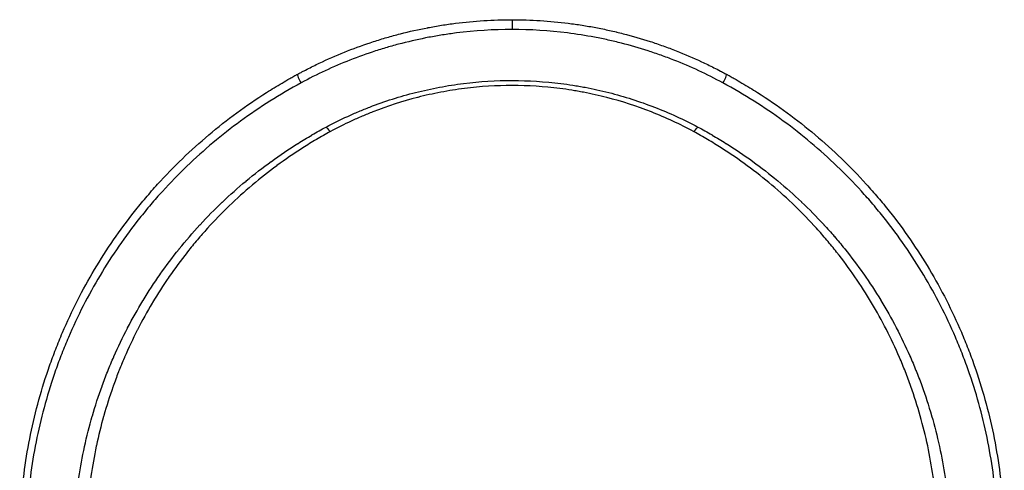
# Model space of a CAD drawing. Units: millimetres. Extents: x 682 to 1450, y 733 to 2383.
# Drawn here: x 682 to 1450, y 2032 to 2383 of the extents above; entities that cross this region are included whole.
import ezdxf

# ---------------------------------------------------------------- set-up
doc = ezdxf.new("R2010")
doc.units = ezdxf.units.MM
doc.header["$LTSCALE"] = 10
doc.layers.add('Visible Edges(Svedbergs)', color=7, linetype='Continuous', lineweight=25)
doc.layers.add('Visible Tangent Edges(Svedbergs)', color=7, linetype='Continuous', lineweight=25)

msp = doc.modelspace()

# ---------------------------------------------------------------- linework, layer by layer
at = {"layer": 'Visible Edges(Svedbergs)'}
for points, knots in [([(899.53, 2340.73), (899.72, 2340.84), (899.92, 2340.94), (900.11, 2341.05), (900.31, 2341.15), (900.5, 2341.26), (900.7, 2341.36), (901.09, 2341.57), (901.48, 2341.78), (901.87, 2341.99), (902.66, 2342.41), (903.44, 2342.83), (904.23, 2343.24), (905.81, 2344.06), (907.39, 2344.87), (908.97, 2345.67), (912.15, 2347.27), (915.35, 2348.82), (918.57, 2350.33), (925.02, 2353.33), (931.56, 2356.14), (938.2, 2358.76), (938.21, 2358.76), (938.22, 2358.76), (938.22, 2358.77), (944.87, 2361.38), (951.61, 2363.8), (958.46, 2366.02), (958.47, 2366.03), (958.48, 2366.03), (958.48, 2366.03), (961.9, 2367.14), (965.35, 2368.2), (968.83, 2369.21), (968.83, 2369.21), (968.84, 2369.22), (968.85, 2369.22), (970.58, 2369.72), (972.32, 2370.21), (974.07, 2370.69), (974.08, 2370.69), (974.09, 2370.69), (974.09, 2370.7), (975.84, 2371.17), (977.6, 2371.64), (979.35, 2372.09), (979.36, 2372.09), (979.37, 2372.09), (979.38, 2372.1), (986.43, 2373.91), (993.54, 2375.5), (1000.71, 2376.87), (1000.72, 2376.87), (1000.72, 2376.87), (1000.73, 2376.88), (1004.31, 2377.56), (1007.91, 2378.19), (1011.52, 2378.76), (1011.53, 2378.76), (1011.54, 2378.77), (1011.54, 2378.77), (1015.16, 2379.34), (1018.79, 2379.86), (1022.43, 2380.32), (1022.43, 2380.32), (1022.44, 2380.32), (1022.44, 2380.32), (1037.03, 2382.17), (1051.7, 2383.1), (1066.45, 2383.1)], [-0.0000001, -0.0000001, -0.0000001, -0.0000001, 0.0006854, 0.0006854, 0.0006854, 0.0013709, 0.0013709, 0.0013709, 0.0027418, 0.0027418, 0.0027418, 0.0054837, 0.0054837, 0.0054837, 0.0109674, 0.0109674, 0.0109674, 0.0219349, 0.0219349, 0.0219349, 0.0438497, 0.0438497, 0.0438497, 0.0438698, 0.0438698, 0.0438698, 0.0657803, 0.0657803, 0.0657803, 0.0658048, 0.0658048, 0.0658048, 0.0767474, 0.0767474, 0.0767474, 0.0767722, 0.0767722, 0.0767722, 0.0822312, 0.0822312, 0.0822312, 0.082256, 0.082256, 0.082256, 0.0877151, 0.0877151, 0.0877151, 0.0877397, 0.0877397, 0.0877397, 0.109653, 0.109653, 0.109653, 0.1096746, 0.1096746, 0.1096746, 0.120623, 0.120623, 0.120623, 0.1206421, 0.1206421, 0.1206421, 0.1315937, 0.1315937, 0.1315937, 0.1316096, 0.1316096, 0.1316096, 0.1754794, 0.1754794, 0.1754794, 0.1754794]), ([(1066.45, 2383.1), (1073.83, 2383.1), (1081.17, 2382.87), (1088.48, 2382.41), (1095.78, 2381.95), (1103.04, 2381.26), (1110.26, 2380.35), (1110.27, 2380.35), (1110.27, 2380.35), (1110.28, 2380.34), (1113.89, 2379.89), (1117.5, 2379.38), (1121.09, 2378.81), (1124.68, 2378.24), (1128.26, 2377.62), (1131.83, 2376.94), (1131.84, 2376.94), (1131.84, 2376.94), (1131.85, 2376.94), (1135.42, 2376.26), (1138.98, 2375.52), (1142.53, 2374.73), (1142.54, 2374.73), (1142.55, 2374.73), (1142.56, 2374.73), (1144.33, 2374.33), (1146.1, 2373.92), (1147.86, 2373.5), (1147.87, 2373.5), (1147.88, 2373.5), (1147.89, 2373.49), (1149.65, 2373.07), (1151.42, 2372.63), (1153.18, 2372.18), (1153.18, 2372.18), (1153.19, 2372.18), (1153.2, 2372.18), (1160.25, 2370.37), (1167.22, 2368.36), (1174.1, 2366.13), (1174.11, 2366.13), (1174.11, 2366.13), (1174.12, 2366.13), (1177.56, 2365.02), (1180.97, 2363.85), (1184.36, 2362.64), (1184.37, 2362.64), (1184.38, 2362.63), (1184.38, 2362.63), (1187.78, 2361.42), (1191.15, 2360.15), (1194.5, 2358.84), (1194.5, 2358.83), (1194.51, 2358.83), (1194.51, 2358.83), (1201.22, 2356.19), (1207.8, 2353.37), (1214.27, 2350.35), (1217.51, 2348.84), (1220.72, 2347.28), (1223.91, 2345.68), (1225.6, 2344.83), (1227.29, 2343.96), (1228.97, 2343.08), (1230.13, 2342.47), (1231.29, 2341.86), (1232.44, 2341.23), (1232.75, 2341.07), (1233.06, 2340.9), (1233.37, 2340.73)], [0, 0, 0, 0, 0.0219246, 0.0219246, 0.0219246, 0.0438332, 0.0438332, 0.0438332, 0.0438478, 0.0438478, 0.0438478, 0.054809, 0.054809, 0.054809, 0.0657497, 0.0657497, 0.0657497, 0.0657691, 0.0657691, 0.0657691, 0.076708, 0.076708, 0.076708, 0.0767294, 0.0767294, 0.0767294, 0.0821872, 0.0821872, 0.0821872, 0.0822092, 0.0822092, 0.0822092, 0.0876663, 0.0876663, 0.0876663, 0.0876887, 0.0876887, 0.0876887, 0.1095829, 0.1095829, 0.1095829, 0.1096053, 0.1096053, 0.1096053, 0.1205412, 0.1205412, 0.1205412, 0.1205625, 0.1205625, 0.1205625, 0.1314995, 0.1314995, 0.1314995, 0.1315183, 0.1315183, 0.1315183, 0.153416, 0.153416, 0.153416, 0.1643743, 0.1643743, 0.1643743, 0.1702158, 0.1702158, 0.1702158, 0.174245, 0.174245, 0.174245, 0.1753326, 0.1753326, 0.1753326, 0.1753326]), ([(682.45, 1975.97), (682.45, 1976.04), (682.45, 1976.12), (682.45, 1976.27), (682.45, 1976.49), (682.45, 1977.01), (682.45, 1978.06), (682.47, 1980.14), (682.52, 1984.3), (682.73, 1992.6), (683.1, 1999.67), (684.06, 2013.74), (685.02, 2023.03), (688.8, 2050.68), (692.54, 2068.79), (699.92, 2095.49), (702.68, 2104.31), (707.27, 2117.43), (708.88, 2121.78), (711.4, 2128.28), (712.26, 2130.44), (714.02, 2134.75), (714.91, 2136.89), (723.11, 2156.07), (731.45, 2172.45), (750.18, 2203.92), (760.56, 2219.02), (774.87, 2237.1), (777.8, 2240.68), (782.29, 2245.98), (783.81, 2247.74), (786.87, 2251.23), (788.42, 2252.97), (796.22, 2261.58), (802.67, 2268.23), (822.64, 2287.5), (836.79, 2299.43), (859.31, 2315.97), (867.03, 2321.25), (878.95, 2328.83), (885, 2332.52), (892.21, 2336.68), (895.85, 2338.72), (897.69, 2339.73), (898.67, 2340.27), (899.13, 2340.52), (899.39, 2340.66), (899.46, 2340.7), (899.53, 2340.73)], [-0.0000001, -0.0000001, -0.0000001, -0.0000001, 0.0002285, 0.0002285, 0.0004571, 0.0009143, 0.0018287, 0.0036574, 0.0073149, 0.0146299, 0.0292599, 0.0292599, 0.0585198, 0.0585198, 0.1170397, 0.1170397, 0.1462996, 0.1462996, 0.1609296, 0.1609296, 0.1682446, 0.1682446, 0.1755596, 0.1755596, 0.2340794, 0.2340794, 0.2925993, 0.2925993, 0.3072293, 0.3072293, 0.3145443, 0.3145443, 0.3218592, 0.3218592, 0.3511192, 0.3511192, 0.4096391, 0.4096391, 0.438899, 0.438899, 0.453529, 0.4608439, 0.4645014, 0.4663302, 0.4672446, 0.4679303, 0.4679303, 0.4681589, 0.4681589, 0.4681589, 0.4681589]), ([(1233.37, 2340.73), (1233.44, 2340.7), (1233.5, 2340.66), (1233.63, 2340.59), (1233.83, 2340.48), (1234.29, 2340.23), (1235.21, 2339.73), (1237.04, 2338.72), (1240.69, 2336.68), (1247.9, 2332.52), (1253.94, 2328.83), (1265.86, 2321.26), (1273.57, 2315.98), (1296.05, 2299.48), (1310.16, 2287.57), (1330.08, 2268.38), (1336.51, 2261.75), (1345.84, 2251.48), (1348.89, 2247.99), (1353.4, 2242.68), (1354.89, 2240.9), (1357.83, 2237.31), (1359.28, 2235.51), (1372.21, 2219.19), (1382.62, 2204.08), (1401.35, 2172.62), (1409.69, 2156.28), (1418.77, 2135.05), (1420.53, 2130.77), (1423.05, 2124.27), (1423.88, 2122.1), (1425.49, 2117.73), (1426.28, 2115.54), (1430.13, 2104.56), (1432.91, 2095.7), (1440.33, 2068.91), (1444.08, 2050.75), (1447.87, 2023.06), (1448.83, 2013.75), (1449.8, 1999.67), (1450.04, 1994.96), (1450.29, 1987.86), (1450.38, 1984.3), (1450.43, 1980.14), (1450.44, 1978.06), (1450.45, 1976.94), (1450.45, 1976.42), (1450.45, 1976.12), (1450.45, 1976.04), (1450.45, 1975.97)], [-0.0000001, -0.0000001, -0.0000001, -0.0000001, 0.0002286, 0.0002286, 0.0004572, 0.0009145, 0.0018291, 0.0036583, 0.0073167, 0.0146334, 0.0292669, 0.0292669, 0.0585339, 0.0585339, 0.1170679, 0.1170679, 0.1463349, 0.1463349, 0.1609684, 0.1609684, 0.1682852, 0.1682852, 0.1756019, 0.1756019, 0.2341359, 0.2341359, 0.2926699, 0.2926699, 0.3073034, 0.3073034, 0.3146202, 0.3146202, 0.321937, 0.321937, 0.351204, 0.351204, 0.409738, 0.409738, 0.439005, 0.439005, 0.4536385, 0.4536385, 0.4609552, 0.4646136, 0.4664428, 0.4673574, 0.4680433, 0.4680433, 0.468272, 0.468272, 0.468272, 0.468272])]:
    msp.add_open_spline(points, degree=3, knots=knots, dxfattribs=at)
at = {"layer": 'Visible Tangent Edges(Svedbergs)'}
msp.add_line((1066.45, 2383.1), (1066.45, 2375.46), dxfattribs=at)
for centre, major_axis, ratio, start_param, end_param in [((901.91, 2336.34), (-2.38, 4.39), 0.266393, 0, 2.027177), ((1230.99, 2336.34), (2.38, 4.39), 0.266393, 4.256008, 6.283185), ((921.54, 2304.18), (4.74, -8.81), 0.250707, 5.148725, 5.818766), ((1211.36, 2304.18), (-4.74, -8.81), 0.250706, 0.464419, 1.13446)]:
    msp.add_ellipse(centre, major_axis=major_axis, ratio=ratio, start_param=start_param, end_param=end_param, dxfattribs=at)
for points, knots in [([(1066.45, 2375.46), (1051.91, 2375.46), (1037.45, 2374.55), (1019.48, 2372.28), (1015.89, 2371.77), (1008.76, 2370.64), (1005.2, 2370.02), (994.59, 2368), (987.58, 2366.43), (978.88, 2364.2), (977.14, 2363.74), (973.68, 2362.8), (968.51, 2361.35), (963.4, 2359.78), (953.26, 2356.5), (946.61, 2354.12), (926.94, 2346.4), (914.23, 2340.49), (901.91, 2333.83)], [0, 0, 0, 0, 0.0434962, 0.0434962, 0.0543702, 0.0543702, 0.0652442, 0.0652442, 0.0869923, 0.0869923, 0.0924293, 0.0924293, 0.0978664, 0.1087404, 0.1087404, 0.1304885, 0.1304885, 0.1739846, 0.1739846, 0.1739846, 0.1739846]), ([(1230.99, 2333.83), (1218.66, 2340.5), (1205.89, 2346.44), (1192.67, 2351.62), (1189.36, 2352.91), (1186.03, 2354.16), (1182.68, 2355.36), (1179.33, 2356.55), (1175.96, 2357.7), (1172.56, 2358.79), (1165.78, 2360.98), (1158.9, 2362.96), (1151.94, 2364.74), (1150.2, 2365.18), (1148.45, 2365.61), (1146.7, 2366.03), (1144.96, 2366.44), (1143.2, 2366.85), (1141.45, 2367.24), (1137.94, 2368.02), (1134.43, 2368.74), (1130.9, 2369.41), (1123.85, 2370.75), (1116.76, 2371.86), (1109.64, 2372.76), (1095.39, 2374.55), (1081, 2375.46), (1066.45, 2375.46)], [0, 0, 0, 0, 0.0435217, 0.0435217, 0.0435217, 0.0544021, 0.0544021, 0.0544021, 0.0652825, 0.0652825, 0.0652825, 0.0870433, 0.0870433, 0.0870433, 0.0924835, 0.0924835, 0.0924835, 0.0979237, 0.0979237, 0.0979237, 0.1088041, 0.1088041, 0.1088041, 0.130565, 0.130565, 0.130565, 0.1740866, 0.1740866, 0.1740866, 0.1740866]), ([(921.54, 2299.38), (927.02, 2302.31), (932.6, 2305.08), (941.13, 2308.99), (943.99, 2310.25), (949.75, 2312.68), (952.64, 2313.85), (967.2, 2319.48), (979.11, 2323.28), (997.38, 2327.88), (1003.55, 2329.24), (1012.89, 2330.99), (1016.03, 2331.53), (1022.33, 2332.51), (1025.51, 2332.96), (1041.36, 2334.92), (1054.02, 2335.69), (1079.3, 2335.67), (1091.92, 2334.89), (1107.67, 2332.92), (1110.82, 2332.48), (1115.54, 2331.74), (1117.12, 2331.48), (1120.26, 2330.94), (1121.84, 2330.65), (1129.66, 2329.18), (1135.84, 2327.81), (1154.13, 2323.17), (1166, 2319.37), (1189.14, 2310.41), (1200.4, 2305.24), (1211.36, 2299.38)], [0, 0, 0, 0, 0.0192434, 0.0192434, 0.0288651, 0.0288651, 0.0384867, 0.0384867, 0.0769735, 0.0769735, 0.0962169, 0.0962169, 0.1058385, 0.1058385, 0.1154602, 0.1154602, 0.153947, 0.153947, 0.1924337, 0.1924337, 0.2020554, 0.2020554, 0.2068662, 0.2068662, 0.2116771, 0.2116771, 0.2309205, 0.2309205, 0.2694072, 0.2694072, 0.3078939, 0.3078939, 0.3078939, 0.3078939]), ([(901.91, 2333.83), (885.29, 2324.84), (869.62, 2314.89), (854.8, 2304.04), (839.98, 2293.19), (826.01, 2281.45), (812.86, 2268.81), (806.29, 2262.49), (799.92, 2255.95), (793.75, 2249.17), (792.21, 2247.48), (790.68, 2245.77), (789.17, 2244.05), (787.66, 2242.33), (786.16, 2240.6), (784.68, 2238.86), (781.72, 2235.38), (778.83, 2231.86), (776, 2228.3), (764.7, 2214.06), (754.43, 2199.2), (745.18, 2183.7), (735.92, 2168.21), (727.68, 2152.09), (720.47, 2135.29), (719.57, 2133.19), (718.69, 2131.08), (717.82, 2128.96), (716.95, 2126.84), (716.1, 2124.71), (715.27, 2122.57), (713.6, 2118.3), (712.02, 2114.02), (710.5, 2109.71), (707.47, 2101.09), (704.74, 2092.4), (702.31, 2083.63), (697.44, 2066.09), (693.74, 2048.24), (691.24, 2030.07), (688.75, 2011.91), (687.45, 1993.42), (687.45, 1974.59)], [0, 0, 0, 0, 0.0579008, 0.0579008, 0.0579008, 0.1158017, 0.1158017, 0.1158017, 0.1447521, 0.1447521, 0.1447521, 0.1519897, 0.1519897, 0.1519897, 0.1592273, 0.1592273, 0.1592273, 0.1737025, 0.1737025, 0.1737025, 0.2316034, 0.2316034, 0.2316034, 0.2895042, 0.2895042, 0.2895042, 0.2967418, 0.2967418, 0.2967418, 0.3039794, 0.3039794, 0.3039794, 0.3184546, 0.3184546, 0.3184546, 0.347405, 0.347405, 0.347405, 0.4053059, 0.4053059, 0.4053059, 0.4632067, 0.4632067, 0.4632067, 0.4632067]), ([(1208.11, 2295.77), (1197.44, 2301.57), (1186.47, 2306.68), (1175.18, 2311.12), (1175.18, 2311.13), (1175.17, 2311.13), (1175.17, 2311.13), (1163.89, 2315.57), (1152.29, 2319.34), (1140.37, 2322.41), (1140.37, 2322.41), (1140.36, 2322.41), (1140.36, 2322.41), (1134.4, 2323.94), (1128.36, 2325.3), (1122.24, 2326.47), (1122.23, 2326.47), (1122.23, 2326.47), (1122.22, 2326.47), (1120.7, 2326.77), (1119.16, 2327.05), (1117.62, 2327.32), (1117.62, 2327.32), (1117.62, 2327.32), (1117.61, 2327.32), (1116.07, 2327.59), (1114.54, 2327.84), (1113, 2328.09), (1113, 2328.09), (1112.99, 2328.09), (1112.99, 2328.09), (1109.91, 2328.58), (1106.83, 2329.02), (1103.75, 2329.41), (1103.74, 2329.41), (1103.74, 2329.41), (1103.74, 2329.41), (1091.4, 2330.97), (1079.04, 2331.75), (1066.66, 2331.76), (1054.28, 2331.77), (1041.88, 2331.01), (1029.47, 2329.45), (1029.46, 2329.45), (1029.45, 2329.45), (1029.45, 2329.45), (1026.35, 2329.06), (1023.24, 2328.62), (1020.16, 2328.13), (1020.16, 2328.13), (1020.15, 2328.13), (1020.15, 2328.13), (1017.07, 2327.64), (1014, 2327.11), (1010.96, 2326.53), (1010.95, 2326.53), (1010.95, 2326.53), (1010.94, 2326.52), (1004.85, 2325.36), (998.83, 2324.02), (992.87, 2322.5), (992.87, 2322.49), (992.86, 2322.49), (992.85, 2322.49), (980.95, 2319.44), (969.32, 2315.68), (957.96, 2311.22), (957.95, 2311.22), (957.94, 2311.22), (957.94, 2311.21), (955.1, 2310.1), (952.28, 2308.94), (949.48, 2307.74), (949.48, 2307.74), (949.47, 2307.74), (949.46, 2307.73), (946.66, 2306.53), (943.87, 2305.29), (941.11, 2304), (941.1, 2304), (941.1, 2303.99), (941.1, 2303.99), (935.56, 2301.41), (930.12, 2298.67), (924.79, 2295.77)], [0, 0, 0, 0, 0.0371408, 0.0371408, 0.0371408, 0.0371565, 0.0371565, 0.0371565, 0.0742998, 0.0742998, 0.0742998, 0.074313, 0.074313, 0.074313, 0.0928794, 0.0928794, 0.0928794, 0.0928912, 0.0928912, 0.0928912, 0.0975238, 0.0975238, 0.0975238, 0.0975358, 0.0975358, 0.0975358, 0.1021685, 0.1021685, 0.1021685, 0.1021803, 0.1021803, 0.1021803, 0.1114591, 0.1114591, 0.1114591, 0.1114694, 0.1114694, 0.1114694, 0.1486259, 0.1486259, 0.1486259, 0.1857824, 0.1857824, 0.1857824, 0.1858001, 0.1858001, 0.1858001, 0.1950715, 0.1950715, 0.1950715, 0.1950894, 0.1950894, 0.1950894, 0.2043606, 0.2043606, 0.2043606, 0.2043794, 0.2043794, 0.2043794, 0.2229389, 0.2229389, 0.2229389, 0.2229606, 0.2229606, 0.2229606, 0.2600954, 0.2600954, 0.2600954, 0.2601172, 0.2601172, 0.2601172, 0.2693845, 0.2693845, 0.2693845, 0.2694031, 0.2694031, 0.2694031, 0.2786736, 0.2786736, 0.2786736, 0.2786872, 0.2786872, 0.2786872, 0.2972519, 0.2972519, 0.2972519, 0.2972519]), ([(1445.45, 1974.59), (1445.45, 1993.42), (1444.15, 2011.92), (1441.65, 2030.12), (1439.14, 2048.32), (1435.43, 2066.21), (1430.54, 2083.81), (1428.09, 2092.61), (1425.34, 2101.34), (1422.29, 2109.99), (1421.53, 2112.16), (1420.75, 2114.32), (1419.95, 2116.47), (1419.15, 2118.62), (1418.34, 2120.76), (1417.5, 2122.89), (1415.84, 2127.16), (1414.11, 2131.38), (1412.31, 2135.56), (1405.12, 2152.29), (1396.88, 2168.38), (1387.62, 2183.87), (1378.36, 2199.35), (1368.08, 2214.23), (1356.73, 2228.51), (1355.31, 2230.29), (1353.87, 2232.06), (1352.42, 2233.83), (1350.97, 2235.59), (1349.5, 2237.35), (1348.01, 2239.09), (1345.05, 2242.58), (1342.03, 2246.01), (1338.95, 2249.38), (1332.81, 2256.12), (1326.46, 2262.64), (1319.91, 2268.93), (1306.8, 2281.52), (1292.86, 2293.24), (1278.06, 2304.07), (1263.27, 2314.89), (1247.61, 2324.84), (1230.99, 2333.83)], [0, 0, 0, 0, 0.0578956, 0.0578956, 0.0578956, 0.1157912, 0.1157912, 0.1157912, 0.144739, 0.144739, 0.144739, 0.1519759, 0.1519759, 0.1519759, 0.1592129, 0.1592129, 0.1592129, 0.1736868, 0.1736868, 0.1736868, 0.2315824, 0.2315824, 0.2315824, 0.2894779, 0.2894779, 0.2894779, 0.2967149, 0.2967149, 0.2967149, 0.3039518, 0.3039518, 0.3039518, 0.3184257, 0.3184257, 0.3184257, 0.3473735, 0.3473735, 0.3473735, 0.4052691, 0.4052691, 0.4052691, 0.4631647, 0.4631647, 0.4631647, 0.4631647]), ([(724.41, 1975.97), (724.54, 1984.43), (724.96, 1992.81), (725.65, 2001.12), (725.65, 2001.13), (725.66, 2001.15), (725.66, 2001.16), (726.35, 2009.45), (727.31, 2017.67), (728.54, 2025.81), (728.54, 2025.84), (728.55, 2025.87), (728.55, 2025.89), (729.78, 2034.02), (731.27, 2042.08), (733.02, 2050.06), (733.03, 2050.1), (733.04, 2050.14), (733.05, 2050.18), (734.8, 2058.15), (736.81, 2066.05), (739.07, 2073.89), (739.09, 2073.93), (739.1, 2073.98), (739.11, 2074.03), (741.38, 2081.85), (743.9, 2089.6), (746.68, 2097.28), (746.7, 2097.34), (746.72, 2097.39), (746.74, 2097.45), (748.13, 2101.26), (749.57, 2105.05), (751.08, 2108.82), (751.1, 2108.88), (751.13, 2108.94), (751.15, 2109), (751.89, 2110.86), (752.65, 2112.71), (753.43, 2114.55), (753.45, 2114.61), (753.48, 2114.67), (753.5, 2114.74), (754.28, 2116.58), (755.07, 2118.42), (755.87, 2120.25), (755.9, 2120.32), (755.93, 2120.38), (755.96, 2120.44), (759.26, 2127.96), (762.79, 2135.32), (766.55, 2142.54), (766.59, 2142.61), (766.62, 2142.68), (766.65, 2142.74), (770.41, 2149.95), (774.39, 2157.02), (778.6, 2163.94), (778.64, 2164.01), (778.68, 2164.08), (778.72, 2164.15), (782.93, 2171.07), (787.35, 2177.84), (792, 2184.48), (792.05, 2184.55), (792.09, 2184.61), (792.14, 2184.67), (796.8, 2191.31), (801.67, 2197.8), (806.78, 2204.16), (806.83, 2204.22), (806.88, 2204.28), (806.93, 2204.34), (812.04, 2210.69), (817.38, 2216.9), (822.96, 2222.97), (823.01, 2223.02), (823.06, 2223.08), (823.11, 2223.13), (828.7, 2229.2), (834.46, 2235.06), (840.41, 2240.72), (840.46, 2240.77), (840.51, 2240.81), (840.55, 2240.86), (846.51, 2246.52), (852.65, 2251.98), (858.97, 2257.24), (859.02, 2257.28), (859.06, 2257.31), (859.1, 2257.35), (865.43, 2262.61), (871.95, 2267.68), (878.66, 2272.54), (878.69, 2272.56), (878.72, 2272.59), (878.76, 2272.61), (885.48, 2277.48), (892.39, 2282.14), (899.5, 2286.6), (899.52, 2286.61), (899.53, 2286.62), (899.55, 2286.63), (903.11, 2288.86), (906.71, 2291.03), (910.36, 2293.15), (910.37, 2293.16), (910.38, 2293.16), (910.39, 2293.17), (912.22, 2294.23), (914.06, 2295.28), (915.91, 2296.31), (915.92, 2296.31), (915.92, 2296.31), (915.93, 2296.32), (917.79, 2297.35), (919.66, 2298.38), (921.54, 2299.38)], [0, 0, 0, 0, 0.0259337, 0.0259337, 0.0259337, 0.0259798, 0.0259798, 0.0259798, 0.0518715, 0.0518715, 0.0518715, 0.0519597, 0.0519597, 0.0519597, 0.0778132, 0.0778132, 0.0778132, 0.0779395, 0.0779395, 0.0779395, 0.1037589, 0.1037589, 0.1037589, 0.1039193, 0.1039193, 0.1039193, 0.1297085, 0.1297085, 0.1297085, 0.1298992, 0.1298992, 0.1298992, 0.1426847, 0.1426847, 0.1426847, 0.1428891, 0.1428891, 0.1428891, 0.1491732, 0.1491732, 0.1491732, 0.149384, 0.149384, 0.149384, 0.155662, 0.155662, 0.155662, 0.155879, 0.155879, 0.155879, 0.1816221, 0.1816221, 0.1816221, 0.1818588, 0.1818588, 0.1818588, 0.2075908, 0.2075908, 0.2075908, 0.2078386, 0.2078386, 0.2078386, 0.2335681, 0.2335681, 0.2335681, 0.2338185, 0.2338185, 0.2338185, 0.2595541, 0.2595541, 0.2595541, 0.2597983, 0.2597983, 0.2597983, 0.285549, 0.285549, 0.285549, 0.2857781, 0.2857781, 0.2857781, 0.3115536, 0.3115536, 0.3115536, 0.311758, 0.311758, 0.311758, 0.3375685, 0.3375685, 0.3375685, 0.3377378, 0.3377378, 0.3377378, 0.3635938, 0.3635938, 0.3635938, 0.3637176, 0.3637176, 0.3637176, 0.3896299, 0.3896299, 0.3896299, 0.3896975, 0.3896975, 0.3896975, 0.4026522, 0.4026522, 0.4026522, 0.4026874, 0.4026874, 0.4026874, 0.4091644, 0.4091644, 0.4091644, 0.4091823, 0.4091823, 0.4091823, 0.4156773, 0.4156773, 0.4156773, 0.4156773]), ([(1211.36, 2299.38), (1213.24, 2298.38), (1215.11, 2297.35), (1216.97, 2296.32), (1216.97, 2296.31), (1216.98, 2296.31), (1216.98, 2296.31), (1218.83, 2295.28), (1220.67, 2294.23), (1222.5, 2293.17), (1222.51, 2293.17), (1222.52, 2293.16), (1222.53, 2293.15), (1226.18, 2291.03), (1229.78, 2288.86), (1233.33, 2286.64), (1233.35, 2286.63), (1233.37, 2286.62), (1233.39, 2286.6), (1240.49, 2282.16), (1247.39, 2277.5), (1254.1, 2272.64), (1254.13, 2272.62), (1254.16, 2272.59), (1254.19, 2272.57), (1260.89, 2267.72), (1267.39, 2262.67), (1273.7, 2257.43), (1273.75, 2257.39), (1273.79, 2257.36), (1273.83, 2257.32), (1280.13, 2252.08), (1286.25, 2246.64), (1292.18, 2241.01), (1292.23, 2240.96), (1292.28, 2240.92), (1292.33, 2240.87), (1298.25, 2235.24), (1304, 2229.41), (1309.56, 2223.38), (1309.61, 2223.33), (1309.66, 2223.27), (1309.71, 2223.22), (1312.46, 2220.23), (1315.17, 2217.2), (1317.83, 2214.11), (1317.88, 2214.05), (1317.93, 2213.99), (1317.98, 2213.94), (1319.28, 2212.42), (1320.57, 2210.9), (1321.85, 2209.37), (1323.18, 2207.78), (1324.49, 2206.18), (1325.78, 2204.57), (1325.83, 2204.51), (1325.88, 2204.45), (1325.93, 2204.39), (1331.06, 2198.02), (1335.95, 2191.52), (1340.61, 2184.88), (1340.66, 2184.82), (1340.7, 2184.75), (1340.75, 2184.69), (1345.41, 2178.05), (1349.84, 2171.28), (1354.04, 2164.37), (1354.08, 2164.3), (1354.12, 2164.24), (1354.16, 2164.17), (1358.36, 2157.26), (1362.34, 2150.22), (1366.09, 2143.04), (1366.12, 2142.97), (1366.16, 2142.9), (1366.19, 2142.83), (1369.94, 2135.65), (1373.46, 2128.33), (1376.75, 2120.87), (1376.78, 2120.8), (1376.81, 2120.74), (1376.84, 2120.67), (1378.47, 2116.97), (1380.04, 2113.23), (1381.56, 2109.46), (1381.59, 2109.4), (1381.61, 2109.34), (1381.64, 2109.28), (1382.38, 2107.42), (1383.11, 2105.55), (1383.83, 2103.68), (1383.85, 2103.62), (1383.88, 2103.56), (1383.9, 2103.5), (1384.62, 2101.62), (1385.32, 2099.73), (1386.01, 2097.85), (1386.03, 2097.79), (1386.05, 2097.73), (1386.07, 2097.67), (1388.88, 2089.94), (1391.43, 2082.15), (1393.71, 2074.28), (1393.72, 2074.23), (1393.74, 2074.18), (1393.75, 2074.13), (1396.04, 2066.26), (1398.06, 2058.32), (1399.82, 2050.32), (1399.83, 2050.28), (1399.84, 2050.24), (1399.84, 2050.2), (1401.6, 2042.19), (1403.1, 2034.1), (1404.34, 2025.95), (1404.34, 2025.92), (1404.34, 2025.9), (1404.35, 2025.87), (1405.58, 2017.71), (1406.55, 2009.47), (1407.24, 2001.17), (1407.24, 2001.16), (1407.24, 2001.14), (1407.24, 2001.13), (1407.93, 1992.81), (1408.35, 1984.43), (1408.48, 1975.97)], [0, 0, 0, 0, 0.0065063, 0.0065063, 0.0065063, 0.0065244, 0.0065244, 0.0065244, 0.0130126, 0.0130126, 0.0130126, 0.0130481, 0.0130481, 0.0130481, 0.0260252, 0.0260252, 0.0260252, 0.0260933, 0.0260933, 0.0260933, 0.0520505, 0.0520505, 0.0520505, 0.0521753, 0.0521753, 0.0521753, 0.0780757, 0.0780757, 0.0780757, 0.0782465, 0.0782465, 0.0782465, 0.104101, 0.104101, 0.104101, 0.1043072, 0.1043072, 0.1043072, 0.1301262, 0.1301262, 0.1301262, 0.1303576, 0.1303576, 0.1303576, 0.1431388, 0.1431388, 0.1431388, 0.143379, 0.143379, 0.143379, 0.1496451, 0.1496451, 0.1496451, 0.1561514, 0.1561514, 0.1561514, 0.1563979, 0.1563979, 0.1563979, 0.1821767, 0.1821767, 0.1821767, 0.1824294, 0.1824294, 0.1824294, 0.2082019, 0.2082019, 0.2082019, 0.2084525, 0.2084525, 0.2084525, 0.2342272, 0.2342272, 0.2342272, 0.2344673, 0.2344673, 0.2344673, 0.2602524, 0.2602524, 0.2602524, 0.260474, 0.260474, 0.260474, 0.273265, 0.273265, 0.273265, 0.2734742, 0.2734742, 0.2734742, 0.2797713, 0.2797713, 0.2797713, 0.2799735, 0.2799735, 0.2799735, 0.2862776, 0.2862776, 0.2862776, 0.2864724, 0.2864724, 0.2864724, 0.3123029, 0.3123029, 0.3123029, 0.3124658, 0.3124658, 0.3124658, 0.3383281, 0.3383281, 0.3383281, 0.3384556, 0.3384556, 0.3384556, 0.3643534, 0.3643534, 0.3643534, 0.364442, 0.364442, 0.364442, 0.3903786, 0.3903786, 0.3903786, 0.3904247, 0.3904247, 0.3904247, 0.4164038, 0.4164038, 0.4164038, 0.4164038]), ([(924.79, 2295.77), (922.94, 2294.77), (921.1, 2293.75), (919.29, 2292.73), (917.48, 2291.7), (915.69, 2290.67), (913.91, 2289.62), (913.89, 2289.61), (913.88, 2289.6), (913.86, 2289.59), (910.3, 2287.5), (906.8, 2285.35), (903.34, 2283.16), (903.31, 2283.14), (903.27, 2283.11), (903.24, 2283.09), (896.33, 2278.7), (889.61, 2274.1), (883.09, 2269.3), (883.02, 2269.25), (882.96, 2269.21), (882.89, 2269.16), (876.4, 2264.38), (870.09, 2259.41), (863.97, 2254.24), (863.88, 2254.16), (863.79, 2254.09), (863.7, 2254.01), (857.61, 2248.86), (851.7, 2243.52), (845.96, 2237.99), (845.85, 2237.88), (845.75, 2237.78), (845.64, 2237.67), (839.93, 2232.16), (834.4, 2226.45), (829.05, 2220.54), (828.93, 2220.41), (828.81, 2220.27), (828.69, 2220.14), (826.08, 2217.26), (823.54, 2214.35), (821.04, 2211.4), (818.43, 2208.32), (815.88, 2205.21), (813.38, 2202.06), (813.26, 2201.9), (813.13, 2201.74), (813, 2201.58), (808.15, 2195.43), (803.52, 2189.15), (799.09, 2182.74), (798.97, 2182.56), (798.84, 2182.38), (798.71, 2182.19), (794.31, 2175.79), (790.13, 2169.26), (786.15, 2162.6), (786.03, 2162.4), (785.9, 2162.19), (785.78, 2161.98), (781.82, 2155.33), (778.07, 2148.55), (774.53, 2141.63), (774.42, 2141.41), (774.3, 2141.18), (774.19, 2140.95), (770.67, 2134.04), (767.36, 2126.99), (764.26, 2119.81), (764.15, 2119.57), (764.05, 2119.32), (763.94, 2119.08), (763.25, 2117.47), (762.57, 2115.85), (761.9, 2114.23), (761.8, 2113.98), (761.7, 2113.73), (761.6, 2113.49), (760.93, 2111.86), (760.28, 2110.24), (759.64, 2108.61), (759.55, 2108.36), (759.45, 2108.12), (759.35, 2107.87), (757.98, 2104.36), (756.67, 2100.84), (755.41, 2097.3), (755.33, 2097.05), (755.24, 2096.81), (755.15, 2096.56), (752.56, 2089.22), (750.21, 2081.82), (748.09, 2074.34), (748.03, 2074.11), (747.96, 2073.88), (747.9, 2073.65), (745.79, 2066.15), (743.92, 2058.57), (742.28, 2050.93), (742.24, 2050.74), (742.2, 2050.55), (742.16, 2050.35), (740.53, 2042.66), (739.14, 2034.89), (738, 2027.05), (737.98, 2026.92), (737.96, 2026.79), (737.94, 2026.65), (736.8, 2018.75), (735.91, 2010.76), (735.27, 2002.7), (735.27, 2002.65), (735.27, 2002.59), (735.26, 2002.54), (734.95, 1998.49), (734.7, 1994.43), (734.51, 1990.37), (734.33, 1986.25), (734.21, 1982.13), (734.17, 1977.99)], [0, 0, 0, 0, 0.0064265, 0.0064265, 0.0064265, 0.0128019, 0.0128019, 0.0128019, 0.0128639, 0.0128639, 0.0128639, 0.0256037, 0.0256037, 0.0256037, 0.0257314, 0.0257314, 0.0257314, 0.0512074, 0.0512074, 0.0512074, 0.0514614, 0.0514614, 0.0514614, 0.0768111, 0.0768111, 0.0768111, 0.0771823, 0.0771823, 0.0771823, 0.1024149, 0.1024149, 0.1024149, 0.1028922, 0.1028922, 0.1028922, 0.1280186, 0.1280186, 0.1280186, 0.1285888, 0.1285888, 0.1285888, 0.1408204, 0.1408204, 0.1408204, 0.1536223, 0.1536223, 0.1536223, 0.1542726, 0.1542726, 0.1542726, 0.179226, 0.179226, 0.179226, 0.1799437, 0.1799437, 0.1799437, 0.2048297, 0.2048297, 0.2048297, 0.2056015, 0.2056015, 0.2056015, 0.2304334, 0.2304334, 0.2304334, 0.2312462, 0.2312462, 0.2312462, 0.2560371, 0.2560371, 0.2560371, 0.2568786, 0.2568786, 0.2568786, 0.2624381, 0.2624381, 0.2624381, 0.2632836, 0.2632836, 0.2632836, 0.268839, 0.268839, 0.268839, 0.2696844, 0.2696844, 0.2696844, 0.2816408, 0.2816408, 0.2816408, 0.2824735, 0.2824735, 0.2824735, 0.3072446, 0.3072446, 0.3072446, 0.3080026, 0.3080026, 0.3080026, 0.3328483, 0.3328483, 0.3328483, 0.3334684, 0.3334684, 0.3334684, 0.358452, 0.358452, 0.358452, 0.3588743, 0.3588743, 0.3588743, 0.3840557, 0.3840557, 0.3840557, 0.3842224, 0.3842224, 0.3842224, 0.3968575, 0.3968575, 0.3968575, 0.4096594, 0.4096594, 0.4096594, 0.4096594]), ([(1398.73, 1977.99), (1398.64, 1986.26), (1398.27, 1994.47), (1396.99, 2010.74), (1396.09, 2018.81), (1393.77, 2034.82), (1392.35, 2042.75), (1389, 2058.5), (1387.07, 2066.31), (1382.7, 2081.81), (1380.25, 2089.5), (1376.87, 2099.02), (1376.18, 2100.93), (1374.76, 2104.72), (1374.04, 2106.61), (1371.83, 2112.24), (1370.3, 2115.97), (1365.53, 2127.04), (1362.12, 2134.28), (1354.85, 2148.5), (1351, 2155.48), (1342.83, 2169.18), (1338.52, 2175.89), (1329.44, 2189.07), (1324.68, 2195.53), (1317.17, 2205.02), (1314.61, 2208.15), (1309.37, 2214.34), (1306.7, 2217.39), (1298.56, 2226.38), (1292.94, 2232.18), (1281.33, 2243.41), (1275.33, 2248.83), (1262.96, 2259.28), (1256.58, 2264.32), (1243.42, 2274), (1236.64, 2278.65), (1227.91, 2284.21), (1226.15, 2285.3), (1222.6, 2287.48), (1220.81, 2288.55), (1215.42, 2291.72), (1211.79, 2293.78), (1208.11, 2295.77)], [0, 0, 0, 0, 0.0256103, 0.0256103, 0.0512206, 0.0512206, 0.076831, 0.076831, 0.1024413, 0.1024413, 0.1280516, 0.1280516, 0.1344542, 0.1344542, 0.1408568, 0.1408568, 0.1536619, 0.1536619, 0.1792722, 0.1792722, 0.2048826, 0.2048826, 0.2304929, 0.2304929, 0.2561032, 0.2561032, 0.2689084, 0.2689084, 0.2817135, 0.2817135, 0.3073238, 0.3073238, 0.3329342, 0.3329342, 0.3585445, 0.3585445, 0.3841548, 0.3841548, 0.3905574, 0.3905574, 0.39696, 0.39696, 0.4097651, 0.4097651, 0.4097651, 0.4097651])]:
    msp.add_open_spline(points, degree=3, knots=knots, dxfattribs=at)

doc.saveas('drawing.dxf')
